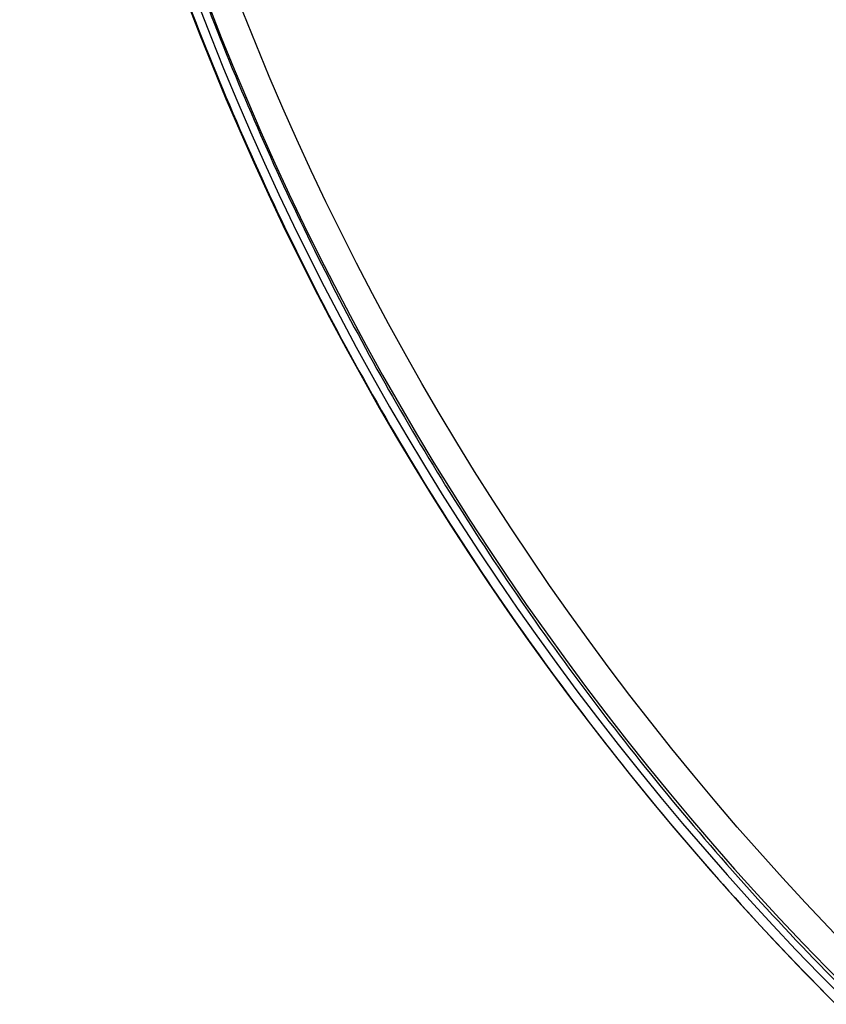
# Model space of a CAD drawing. Units: centimetres. Extents: x -228 to 222, y -222 to 228.
# Drawn here: x -78 to -57, y -50 to -24 of the extents above; entities that cross this region are included whole.
import ezdxf

# ---------------------------------------------------------------- set-up
doc = ezdxf.new("R2010")
doc.units = ezdxf.units.CM
for name, color, linetype, true_color in [('Gumy', 7, 'Continuous', 0xbf0000), ('Pudlo', 254, 'Continuous', 0xbebebe), ('Warstwa 01', 7, 'Continuous', 0xc80000), ('WYMIARY STREFY', 6, 'Continuous', 0xff00ff)]:
    doc.layers.add(name, color=color, linetype=linetype, true_color=true_color)
doc.styles.add('Arial Normalny', font='arial.ttf')
doc.dimstyles.new('TRAMPOL', dxfattribs={"dimscale": 1.1, "dimtxt": 7, "dimasz": 10, "dimexe": 5, "dimexo": 5, "dimgap": 1.1, "dimtad": 1, "dimtoh": 1, "dimdec": 0, "dimzin": 1, "dimdsep": 46, "dimtxsty": 'Arial Normalny', "dimcen": 5, "dimazin": 1, "dimtfac": 1, "dimtdec": 4, "dimtix": 1, "dimtofl": 0, "dimtmove": 1, "dimatfit": 3, "dimfxl": 10, "dimtolj": 1, "dimtzin": 1, "dimarcsym": 0})

# ---------------------------------------------------------------- blocks, each defined once
blk = doc.blocks.new('*D2')
at = {"layer": 'Defpoints', "color": 0, "transparency": 16777216}
for p in [(158.358, 159.399), (-165.195, -153.352)]:
    blk.add_point(p, dxfattribs=at)
at = {"layer": 'WYMIARY STREFY', "color": 0, "lineweight": -2, "transparency": 16777216}
for p, q in [((184.603, 184.767), (166.267, 167.044)), ((211.154, 184.767), (184.603, 184.767))]:
    blk.add_line(p, q, dxfattribs=at)
at = {"layer": 'WYMIARY STREFY', "color": 0, "transparency": 16777216}
for p, q in [((-3.418, -2.477), (-3.418, 8.523)), ((-8.918, 3.023), (2.082, 3.023))]:
    blk.add_line(p, q, dxfattribs=at)
blk.add_solid([(164.993, 168.362), (167.542, 165.725), (158.358, 159.399)], dxfattribs=at)
at = {"layer": 'WYMIARY STREFY', "color": 0, "transparency": 16777216, "insert": (198.483, 190.121), "char_height": 7.7, "attachment_point": 5, "style": 'Arial Normalny'}
blk.add_mtext('\\A1;%%c450', dxfattribs=at)

msp = doc.modelspace()

# ---------------------------------------------------------------- linework, layer by layer
at = {"layer": 'Gumy'}
for centre, radius, start, end in [((-3.418, 3.023, -6.931), 75.447, 179.99916, 269.91076), ((-3.418, 3.023, -6.68), 75.196, 180.19074, 269.78462), ((-3.418, 3.023, -6.429), 74.944, 180.38362, 269.59166)]:
    msp.add_arc(centre, radius, start, end, dxfattribs=at)
for points in [[(-78.865, 3.024, -11.457), (-78.865, 3.024, -11.457), (-78.865, 3.023, -11.457), (-78.865, -72.393, -11.457), (-3.449, -72.424, -11.457)], [(-78.865, 3.024, -8.943), (-78.865, 3.024, -8.943), (-78.865, 3.023, -8.943), (-78.865, -72.393, -8.943), (-3.449, -72.424, -8.943)]]:
    msp.add_rational_spline(points, [0.999993895363, 0.99999694765, 1, 0.7071924884, 0.999828635732], degree=2, knots=[235.661187, 235.661187, 235.661187, 235.662415, 235.662415, 353.459142, 353.459142, 353.459142], dxfattribs=at)
at = {"layer": 'Pudlo'}
for points in [[(31.176, -63.562, -11.372), (-35.351, -98.153, -11.372), (-69.942, -31.625, -11.372), (-104.533, 34.902, -11.372), (-38.006, 69.493, -11.372), (28.522, 104.084, -11.372), (63.113, 37.557, -11.372), (97.703, -28.971, -11.372), (31.176, -63.562, -11.372)], [(31.176, -63.562, -46.574), (-35.351, -98.153, -46.574), (-69.942, -31.625, -46.574), (-104.533, 34.902, -46.574), (-38.006, 69.493, -46.574), (28.522, 104.084, -46.574), (63.113, 37.557, -46.574), (97.703, -28.971, -46.574), (31.176, -63.562, -46.574)], [(31.176, -63.562, -28.973), (-35.351, -98.153, -28.973), (-69.942, -31.625, -28.973), (-104.533, 34.902, -28.973), (-38.006, 69.493, -28.973), (28.522, 104.084, -28.973), (63.113, 37.557, -28.973), (97.703, -28.971, -28.973), (31.176, -63.562, -28.973)]]:
    msp.add_rational_spline(points, [1, 0.707106781187, 1, 0.707106781187, 1, 0.707106781187, 1, 0.707106781187, 1], degree=2, knots=[-468.424679, -468.424679, -468.424679, -351.318509, -351.318509, -234.212339, -234.212339, -117.10617, -117.10617, 0, 0, 0], dxfattribs=at)
msp.add_open_spline([(-69.942, -31.625, -11.372), (-69.942, -31.625, -28.973), (-69.942, -31.625, -46.574)], degree=2, dxfattribs=at)
at = {"layer": 'Warstwa 01'}
msp.add_circle((-2.712, 3.468, -6.719), 74.983, dxfattribs=at)
at = {"layer": 'WYMIARY STREFY'}
msp.add_circle((-3.418, 3.023), 225, dxfattribs=at)

# ---------------------------------------------------------------- dimensions: what is measured, and where the dimension line sits
dim = msp.add_diameter_dim_2p(p1=(-165.195, -153.352), p2=(158.358, 159.399), dimstyle='TRAMPOL', override={"dimscale": 1.1, "dimasz": 10, "dimtad": 1, "dimtih": 0, "dimtoh": 1, "dimlfac": 1, "dimtxsty": 'Arial Normalny', "dimsah": 0}, dxfattribs=at)
dim.commit()
dim.dimension.update_dxf_attribs({"geometry": '*D2', "text_midpoint": (184.603, 184.767), "dimtype": 163})

doc.saveas('drawing.dxf')
